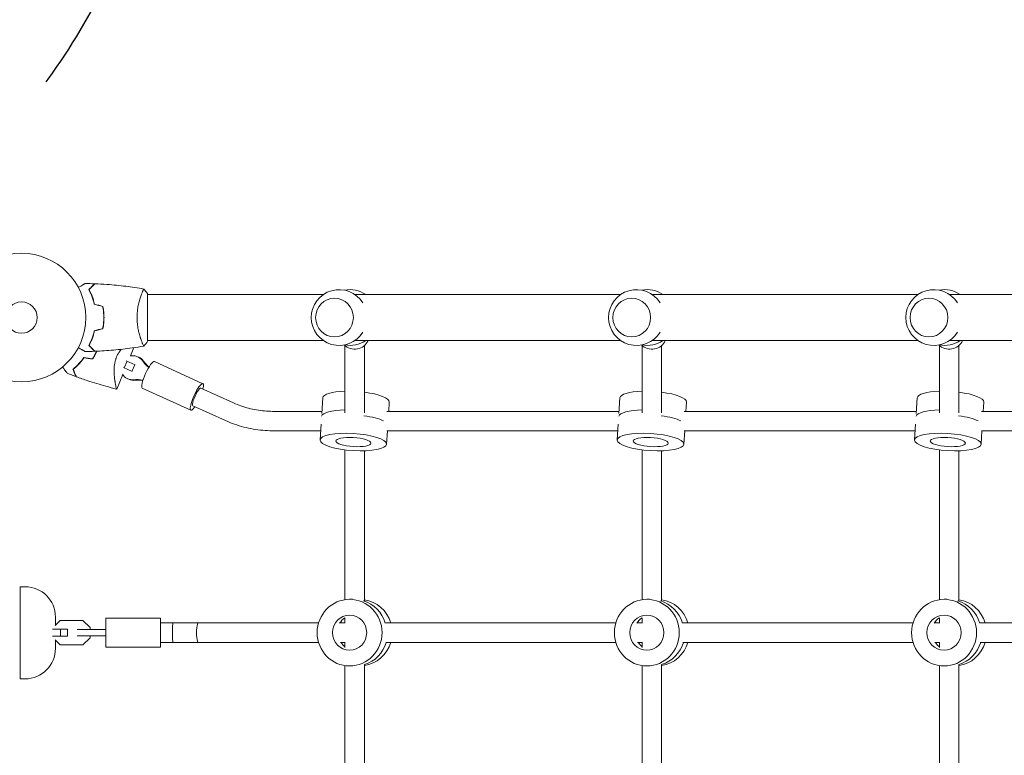
# Model space of a CAD drawing. Units: millimetres. Extents: x -3846 to 2316, y -3607 to 2895.
# Drawn here: x -1532 to -720, y 404 to 1011 of the extents above; entities that cross this region are included whole.
import ezdxf

# ---------------------------------------------------------------- set-up
doc = ezdxf.new("R2010")
doc.units = ezdxf.units.MM
doc.header["$LTSCALE"] = 20
doc.linetypes.add('HIDDEN', pattern=[9.525, 6.35, -3.175])
for name, color, linetype in [('2d', 230, 'Continuous'), ('EN-Free_Space', 10, 'HIDDEN'), ('EN-Free_Space_Hatch', 10, 'HIDDEN')]:
    doc.layers.add(name, color=color, linetype=linetype)

msp = doc.modelspace()

# ---------------------------------------------------------------- hatches: boundary and pattern name
at = {"layer": 'EN-Free_Space_Hatch'}
h = msp.add_hatch(dxfattribs=at)
h.set_pattern_fill('ANSI31', color=256, scale=100, angle=180)
h.set_pattern_definition([(225, (-1530.18, 765.1), (224.51, -224.51), [])])
edge = h.paths.add_edge_path()
edge.add_arc((-1912.72, 1256.09), 500, 180, 540)

# ---------------------------------------------------------------- linework, layer by layer
at = {"layer": '2d', "lineweight": 0}
for p, q in [((-1431.37, 784.09), (-1431.37, 784.09)), ((-1426.18, 745.59), (-1426.18, 784.59)), ((-1426.18, 784.09), (-1281.17, 784.09)), ((-1255.25, 784.09), (-1036.04, 784.09)), ((-1010.11, 784.09), (-790.9, 784.09)), ((-764.98, 784.09), (-545.76, 784.09)), ((-1440.36, 733.41), (-1437.54, 740.23)), ((-1431.37, 746.09), (-1431.37, 746.09)), ((-1426.18, 746.09), (-1281.17, 746.09)), ((-1263.45, 686.44), (-1263.45, 741.9)), ((-1255.25, 746.09), (-1036.04, 746.09)), ((-1247.45, 686.44), (-1247.45, 741.9)), ((-1018.32, 686.44), (-1018.32, 741.9)), ((-1010.11, 746.09), (-790.9, 746.09)), ((-1002.32, 686.44), (-1002.32, 741.9)), ((-773.18, 686.44), (-773.18, 741.9)), ((-764.98, 746.09), (-545.76, 746.09)), ((-757.18, 686.44), (-757.18, 741.9)), ((-1433.43, 732.33), (-1434.4, 732.77)), ((-1438.88, 720.53), (-1446.04, 723.78)), ((-1445.61, 723.58), (-1443.13, 729.05)), ((-1443.74, 729.32), (-1436.4, 725.99)), ((-1439.21, 720.67), (-1436.73, 726.14)), ((-1420.63, 728.71), (-1380.59, 710.51)), ((-1451.69, 706.06), (-1446.73, 718.04)), ((-1441.71, 714.12), (-1442.67, 714.56)), ((-1430.56, 706.86), (-1390.52, 688.66)), ((-1382.25, 706.87), (-1355.35, 694.65)), ((-1282.62, 685.78), (-1281.8, 698.78)), ((-1037.48, 685.78), (-1036.66, 698.78)), ((-792.35, 685.78), (-791.52, 698.78)), ((-1388.87, 692.3), (-1361.97, 680.08)), ((-1227.39, 687.68), (-1226.91, 695.3)), ((-982.25, 687.68), (-981.77, 695.3)), ((-737.12, 687.68), (-736.63, 695.3)), ((-1323.26, 687.68), (-1282.5, 687.68)), ((-1228.78, 687.68), (-1037.36, 687.68)), ((-983.64, 687.68), (-792.23, 687.68)), ((-738.51, 687.68), (-547.09, 687.68)), ((-1283.17, 677.05), (-1284, 664.05)), ((-1038.04, 677.05), (-1038.86, 664.05)), ((-792.9, 677.05), (-793.72, 664.05)), ((-1323.26, 671.68), (-1283.52, 671.68)), ((-1228.4, 671.68), (-1229.11, 660.58)), ((-1228.78, 671.68), (-1038.38, 671.68)), ((-983.27, 671.68), (-983.97, 660.58)), ((-983.64, 671.68), (-793.24, 671.68)), ((-738.13, 671.68), (-738.83, 660.58)), ((-738.51, 671.68), (-548.1, 671.68)), ((-1263.45, 532.26), (-1263.45, 655.88)), ((-1247.45, 531.42), (-1247.45, 655.11)), ((-1018.32, 532.26), (-1018.32, 655.88)), ((-1002.32, 531.42), (-1002.32, 655.11)), ((-773.18, 532.26), (-773.18, 655.88)), ((-757.18, 531.42), (-757.18, 655.11)), ((-1531.18, 466.93), (-1531.18, 542.93)), ((-1527.18, 542.93), (-1531.18, 542.93)), ((-1257.31, 532.54), (-1259.63, 532.54)), ((-1012.17, 532.54), (-1014.49, 532.54)), ((-767.03, 532.54), (-769.35, 532.54)), ((-1498.26, 515.14), (-1502.43, 510.98)), ((-1502.18, 511.23), (-1502.18, 517.93)), ((-1479.6, 515.14), (-1498.26, 515.14)), ((-1473.68, 509.23), (-1479.6, 515.14)), ((-1460.68, 517.04), (-1415.68, 517.04)), ((-1460.68, 493.04), (-1460.68, 517.04)), ((-1415.68, 493.04), (-1415.68, 517.04)), ((-1415.68, 513.04), (-1285.22, 513.04)), ((-1267.22, 513.04), (-1263.45, 513.04)), ((-1263.45, 512.83), (-1263.45, 517.28)), ((-1229.86, 513.04), (-1040.08, 513.04)), ((-1022.08, 513.04), (-1018.32, 513.04)), ((-1018.32, 512.83), (-1018.32, 517.28)), ((-984.72, 513.04), (-794.95, 513.04)), ((-776.94, 513.04), (-773.18, 513.04)), ((-773.18, 512.83), (-773.18, 517.28)), ((-739.58, 513.04), (-549.81, 513.04)), ((-1504.54, 508.04), (-1492.18, 508.04)), ((-1498.1, 508.04), (-1498.1, 502.04)), ((-1492.18, 508.04), (-1492.18, 502.04)), ((-1484.22, 507.54), (-1460.68, 507.54)), ((-1473.68, 507.54), (-1473.68, 509.23)), ((-1492.18, 502.04), (-1504.54, 502.04)), ((-1502.43, 499.11), (-1498.26, 494.94)), ((-1502.18, 491.93), (-1502.18, 498.86)), ((-1484.22, 502.54), (-1460.68, 502.54)), ((-1479.6, 494.94), (-1473.68, 500.86)), ((-1473.68, 500.86), (-1473.68, 502.54)), ((-1415.68, 497.04), (-1285.22, 497.04)), ((-1267.22, 497.04), (-1263.45, 497.04)), ((-1263.45, 492.81), (-1263.45, 497.26)), ((-1229.86, 497.04), (-1040.08, 497.04)), ((-1022.08, 497.04), (-1018.32, 497.04)), ((-1018.32, 492.81), (-1018.32, 497.26)), ((-984.72, 497.04), (-794.95, 497.04)), ((-776.94, 497.04), (-773.18, 497.04)), ((-773.18, 492.81), (-773.18, 497.26)), ((-739.58, 497.04), (-549.81, 497.04)), ((-1498.26, 494.94), (-1479.6, 494.94)), ((-1460.68, 493.04), (-1415.68, 493.04)), ((-1263.45, 287.26), (-1263.45, 477.83)), ((-1257.31, 477.54), (-1259.63, 477.54)), ((-1247.45, 286.42), (-1247.45, 478.67)), ((-1018.32, 287.26), (-1018.32, 477.83)), ((-1012.17, 477.54), (-1014.49, 477.54)), ((-1002.32, 286.42), (-1002.32, 478.67)), ((-773.18, 287.26), (-773.18, 477.83)), ((-767.03, 477.54), (-769.35, 477.54)), ((-757.18, 286.42), (-757.18, 478.67)), ((-1527.18, 466.93), (-1531.18, 466.93))]:
    msp.add_line(p, q, dxfattribs=at)
for radius in [53, 13]:
    msp.add_circle((-1530.18, 765.09), radius, dxfattribs=at)
for centre, radius, start, end in [((-1268.21, 765.09), 23, 31.58791, 328.41209), ((-1259.29, 765.09), 23, 55.69885, 101.17637), ((-1023.07, 765.09), 23, 31.58791, 328.41209), ((-1014.16, 765.09), 23, 55.69885, 101.17637), ((-777.94, 765.09), 23, 31.58791, 328.41209), ((-769.02, 765.09), 23, 55.69885, 101.17637), ((-1259.29, 765.09), 23, 258.82363, 304.30115), ((-1014.16, 765.09), 23, 258.82363, 304.30115), ((-769.02, 765.09), 23, 258.82363, 304.30115), ((-1527.18, 517.93), 25, 0, 90), ((-1527.18, 491.93), 25, 270, 0)]:
    msp.add_arc(centre, radius, start, end, dxfattribs=at)
for centre, major_axis, ratio, start_param, end_param in [((-1272.07, 765.09), (0, -16), 0.972766, -1.570796, 4.712389), ((-1026.94, 765.09), (0, -16), 0.972766, -1.570796, 4.712389), ((-781.8, 765.09), (0, -16), 0.972766, -1.570796, 4.712389), ((-1255.45, 750.54), (12, 0), 0.966415, -2.370988, -0.394311), ((-1010.32, 750.54), (12, 0), 0.966415, -2.370988, -0.394311), ((-765.18, 750.54), (12, 0), 0.966415, -2.370988, -0.394311), ((-1408.49, 745.77), (-11.38, -25.05), 0.977271, -0.519636, -0.23343), ((-1407.52, 745.33), (-11.38, -25.05), 0.977271, -0.519636, -0.272897), ((-1425.59, 717.78), (4.97, 10.92), 0.211996, 0, 1.570796), ((-1425.59, 717.78), (-4.97, -10.92), 0.211996, -1.570796, 0), ((-1435.43, 686.49), (11.38, 25.05), 0.977271, 0.23343, 0.519636), ((-1434.47, 686.05), (11.38, 25.05), 0.977271, 0.272897, 0.519636), ((-1385.56, 699.59), (3.31, 7.28), 0.211996, 0, 3.141593), ((-1385.56, 699.59), (4.97, 10.92), 0.211996, -0.841069, 1.570796), ((-1385.56, 699.59), (-4.97, -10.92), 0.211996, -1.570796, 0.841069), ((-1254.35, 697.04), (-27.44, 1.74), 0.256507, -1.216615, 0), ((-1254.35, 697.04), (27.44, -1.74), 0.256507, 0, 1.332949), ((-1009.22, 697.04), (-27.44, 1.74), 0.256507, -1.216615, 0), ((-1009.22, 697.04), (27.44, -1.74), 0.256507, 0, 1.332949), ((-764.08, 697.04), (-27.44, 1.74), 0.256507, -1.216615, 0), ((-764.08, 697.04), (27.44, -1.74), 0.256507, 0, 1.332949), ((-1255.58, 677.75), (-27.44, 1.74), 0.256507, -2.613884, -1.840081), ((-1255.58, 677.75), (-27.44, 1.74), 0.256507, -2.613884, -1.840081), ((-1010.44, 677.75), (-27.44, 1.74), 0.256507, -2.613884, -1.840081), ((-1010.44, 677.75), (-27.44, 1.74), 0.256507, -2.613884, -1.840081), ((-765.3, 677.75), (-27.44, 1.74), 0.256507, -2.613884, -1.840081), ((-765.3, 677.75), (-27.44, 1.74), 0.256507, -2.613884, -1.840081), ((-1255.92, 505.04), (0, 27.5), 0.972766, -1.285261, -0.285536), ((-1255.92, 505.04), (0, 27.5), 0.972766, -1.285261, -0.285536), ((-1251.28, 505.04), (0, 27.5), 0.972766, -1.275619, -0.143582), ((-1010.78, 505.04), (0, 27.5), 0.972766, -1.285261, -0.285536), ((-1010.78, 505.04), (0, 27.5), 0.972766, -1.285261, -0.285536), ((-1006.14, 505.04), (0, 27.5), 0.972766, -1.275619, -0.143582), ((-765.64, 505.04), (0, 27.5), 0.972766, -1.285261, -0.285536), ((-765.64, 505.04), (0, 27.5), 0.972766, -1.285261, -0.285536), ((-761.01, 505.04), (0, 27.5), 0.972766, -1.275619, -0.143582), ((-1254.99, 505.04), (0, -14.5), 0.972766, -0.986366, -0.643547), ((-1254.99, 505.04), (0, -14.5), 0.972766, -0.986366, -0.643547), ((-1251.28, 505.04), (0, -27.5), 0.972766, 0.143582, 1.275619), ((-1009.85, 505.04), (0, -14.5), 0.972766, -0.986366, -0.643547), ((-1009.85, 505.04), (0, -14.5), 0.972766, -0.986366, -0.643547), ((-1006.14, 505.04), (0, -27.5), 0.972766, 0.143582, 1.275619), ((-764.72, 505.04), (0, -14.5), 0.972766, -0.986366, -0.643547), ((-764.72, 505.04), (0, -14.5), 0.972766, -0.986366, -0.643547), ((-761.01, 505.04), (0, -27.5), 0.972766, 0.143582, 1.275619)]:
    msp.add_ellipse(centre, major_axis=major_axis, ratio=ratio, start_param=start_param, end_param=end_param, dxfattribs=at)
at = {"layer": '2d', "lineweight": 0, "extrusion": (0, 0, -1)}
for centre, major_axis, ratio, start_param, end_param in [((-1438.53, 723.66), (4.14, 9.1), 0.977271, -0.652047, 0.519636), ((-1437.57, 723.22), (4.14, 9.1), 0.977271, 0, 0.519636), ((-1438.53, 723.66), (-4.14, -9.1), 0.977271, -0.519636, 0.584176), ((-1437.57, 723.22), (-4.14, -9.1), 0.977271, -0.519636, 0), ((-1255.33, 681.61), (-27.44, 1.74), 0.256507, 0.043363, 1.254139), ((-1255.33, 681.61), (-27.44, 1.74), 0.256507, 0.043363, 1.254139), ((-1010.19, 681.61), (-27.44, 1.74), 0.256507, 0.043363, 1.254139), ((-1010.19, 681.61), (-27.44, 1.74), 0.256507, 0.043363, 1.254139), ((-765.06, 681.61), (-27.44, 1.74), 0.256507, 0.043363, 1.254139), ((-765.06, 681.61), (-27.44, 1.74), 0.256507, 0.043363, 1.254139), ((-1256.55, 662.31), (-27.44, 1.74), 0.256507, -1.587048, 4.696137), ((-1256.55, 662.31), (-14.47, 0.92), 0.256507, -1.587048, 4.696137), ((-1011.42, 662.31), (-27.44, 1.74), 0.256507, -1.587048, 4.696137), ((-1011.42, 662.31), (-14.47, 0.92), 0.256507, -1.587048, 4.696137), ((-766.28, 662.31), (-27.44, 1.74), 0.256507, -1.587048, 4.696137), ((-766.28, 662.31), (-14.47, 0.92), 0.256507, -1.587048, 4.696137), ((-1405.27, 505.04), (0, 8), 0.058546, -3.141593, 0), ((-1384.41, 505.04), (0, 8), 0.174838, -3.141593, 0), ((-1255.92, 505.04), (0, 14.5), 0.972766, -1.00723, -0.563567), ((-1255.92, 505.04), (0, 14.5), 0.972766, -1.00723, -0.563567), ((-1010.78, 505.04), (0, 14.5), 0.972766, -1.00723, -0.563567), ((-1010.78, 505.04), (0, 14.5), 0.972766, -1.00723, -0.563567), ((-765.64, 505.04), (0, 14.5), 0.972766, -1.00723, -0.563567), ((-765.64, 505.04), (0, 14.5), 0.972766, -1.00723, -0.563567), ((-1254.99, 505.04), (0, -27.5), 0.972766, -1.275619, -0.285591), ((-1254.99, 505.04), (0, -27.5), 0.972766, -1.275619, -0.285591), ((-1009.85, 505.04), (0, -27.5), 0.972766, -1.275619, -0.285591), ((-1009.85, 505.04), (0, -27.5), 0.972766, -1.275619, -0.285591), ((-764.72, 505.04), (0, -27.5), 0.972766, -1.275619, -0.285591), ((-764.72, 505.04), (0, -27.5), 0.972766, -1.275619, -0.285591)]:
    msp.add_ellipse(centre, major_axis=major_axis, ratio=ratio, start_param=start_param, end_param=end_param, dxfattribs=at)
for centre, major_axis in [((-1259.63, 505.04), (0, -27.5)), ((-1014.49, 505.04), (0, -27.5)), ((-769.35, 505.04), (0, -27.5)), ((-1259.63, 505.04), (0, -14.5)), ((-1014.49, 505.04), (0, -14.5)), ((-769.35, 505.04), (0, -14.5))]:
    msp.add_ellipse(centre, major_axis=major_axis, ratio=0.972766, dxfattribs=at)
at = {"layer": '2d', "lineweight": 0}
for points, knots in [([(-1483.35, 789.9), (-1483.17, 790), (-1483, 790.1), (-1482.1, 790.62), (-1481.42, 791.02), (-1480.49, 791.55), (-1480.19, 791.72), (-1479.64, 792.04), (-1479.39, 792.19), (-1478.93, 792.45), (-1478.73, 792.57), (-1478.38, 792.77), (-1478.24, 792.85), (-1478.01, 792.98), (-1477.93, 793.03), (-1477.86, 793.07), (-1477.85, 793.07), (-1477.84, 793.08), (-1477.84, 793.08), (-1477.82, 793.09), (-1477.81, 793.1), (-1477.8, 793.1), (-1477.79, 793.11), (-1477.79, 793.11)], [0.00292306, 0.00292306, 0.00292306, 0.00292306, 0.00379004, 0.00379004, 0.00758008, 0.00758008, 0.0094751, 0.0094751, 0.01137012, 0.01137012, 0.01326514, 0.01326514, 0.01516016, 0.01516016, 0.01705518, 0.01705518, 0.01800269, 0.01800269, 0.0189502, 0.0189502, 0.02274024, 0.02274024, 0.02935902, 0.02935902, 0.02935902, 0.02935902]), ([(-1474.67, 788.13), (-1474.12, 788.68), (-1473.61, 789.19), (-1472.67, 790.14), (-1472.24, 790.57), (-1471.66, 791.15), (-1471.48, 791.33), (-1471.14, 791.67), (-1470.98, 791.82), (-1470.56, 792.24), (-1470.34, 792.46), (-1470.11, 792.69), (-1470.05, 792.75), (-1469.99, 792.82), (-1469.97, 792.83), (-1469.95, 792.86), (-1469.94, 792.86), (-1469.92, 792.88), (-1469.91, 792.9), (-1469.89, 792.91), (-1469.89, 792.91), (-1469.88, 792.92), (-1469.88, 792.92), (-1469.88, 792.92)], [0, 0, 0, 0, 0.0035063, 0.0035063, 0.0070126, 0.0070126, 0.00876575, 0.00876575, 0.0105189, 0.0105189, 0.0140252, 0.0140252, 0.01577835, 0.01577835, 0.01665493, 0.01665493, 0.0175315, 0.0175315, 0.02103781, 0.02103781, 0.02454411, 0.02454411, 0.0274484, 0.0274484, 0.0274484, 0.0274484]), ([(-1470.18, 776.02), (-1470.46, 777.26), (-1470.78, 778.43), (-1471.47, 780.67), (-1471.84, 781.74), (-1472.42, 783.26), (-1472.62, 783.75), (-1473.03, 784.71), (-1473.23, 785.18), (-1473.85, 786.53), (-1474.27, 787.37), (-1474.67, 788.13)], [0, 0, 0, 0, 0.00404294, 0.00404294, 0.00808588, 0.00808588, 0.01010735, 0.01010735, 0.01212882, 0.01212882, 0.01617176, 0.01617176, 0.01617176, 0.01617176]), ([(-1474.43, 788.09), (-1473.88, 788.64), (-1473.36, 789.16), (-1472.42, 790.1), (-1471.98, 790.54), (-1471.4, 791.12), (-1471.22, 791.3), (-1470.88, 791.64), (-1470.72, 791.8), (-1470.3, 792.22), (-1470.08, 792.44), (-1469.84, 792.68), (-1469.78, 792.74), (-1469.7, 792.82), (-1469.67, 792.85), (-1469.65, 792.87), (-1469.63, 792.89), (-1469.62, 792.9), (-1469.62, 792.9), (-1469.61, 792.91), (-1469.61, 792.91), (-1469.61, 792.91)], [0, 0, 0, 0, 0.00350666, 0.00350666, 0.00701332, 0.00701332, 0.00876665, 0.00876665, 0.01051997, 0.01051997, 0.01402663, 0.01402663, 0.01577996, 0.01577996, 0.01753329, 0.01753329, 0.02103995, 0.02103995, 0.02454661, 0.02454661, 0.02744921, 0.02744921, 0.02744921, 0.02744921]), ([(-1470.01, 776.18), (-1470.29, 777.4), (-1470.6, 778.55), (-1471.28, 780.75), (-1471.65, 781.8), (-1472.41, 783.79), (-1472.81, 784.74), (-1473.62, 786.52), (-1474.03, 787.34), (-1474.43, 788.09)], [0, 0, 0, 0, 0.00398181, 0.00398181, 0.00796362, 0.00796362, 0.01194542, 0.01194542, 0.01592723, 0.01592723, 0.01592723, 0.01592723]), ([(-1469.61, 792.91), (-1466.3, 792.79), (-1462.99, 792.61), (-1454.52, 792), (-1449.36, 791.5), (-1439.21, 790.23), (-1434.21, 789.48), (-1429.24, 788.6)], [0, 0, 0, 0, 10.001335, 10.001335, 25.652861, 25.652861, 40.904303, 40.904303, 40.904303, 40.904303]), ([(-1434.91, 765.09), (-1434.91, 765.95), (-1434.89, 766.81), (-1434.8, 768.5), (-1434.73, 769.34), (-1434.6, 770.58), (-1434.55, 770.99), (-1434.45, 771.8), (-1434.39, 772.21), (-1434.21, 773.41), (-1434.08, 774.19), (-1433.78, 775.69), (-1433.62, 776.42), (-1433.29, 777.84), (-1433.11, 778.53), (-1432.58, 780.49), (-1432.2, 781.68), (-1431.66, 783.29), (-1431.47, 783.8), (-1431.12, 784.74), (-1430.95, 785.18), (-1430.47, 786.37), (-1430.18, 787.02), (-1429.82, 787.77), (-1429.71, 787.97), (-1429.52, 788.3), (-1429.44, 788.42), (-1429.35, 788.53), (-1429.32, 788.56), (-1429.27, 788.6), (-1429.25, 788.6), (-1429.2, 788.59), (-1429.18, 788.59), (-1429.18, 788.59), (-1429.18, 788.59), (-1429.18, 788.59)], [0.16356818, 0.16356818, 0.16356818, 0.16356818, 0.1661247, 0.1661247, 0.16868122, 0.16868122, 0.16995948, 0.16995948, 0.17123774, 0.17123774, 0.17379425, 0.17379425, 0.17635077, 0.17635077, 0.17890729, 0.17890729, 0.18402032, 0.18402032, 0.18657684, 0.18657684, 0.18913336, 0.18913336, 0.19424639, 0.19424639, 0.19680291, 0.19680291, 0.19935943, 0.19935943, 0.20063769, 0.20063769, 0.20191595, 0.20191595, 0.20447247, 0.20447247, 0.20490292, 0.20490292, 0.20490292, 0.20490292]), ([(-1429.18, 788.59), (-1428.29, 787.55), (-1427.39, 786.38), (-1426.44, 784.98), (-1426.31, 784.79), (-1426.18, 784.59)], [0, 0, 0, 0, 4.405135, 4.405135, 5.108724, 5.108724, 5.108724, 5.108724]), ([(-1462.34, 765.09), (-1462.34, 766.64), (-1462.41, 768.17), (-1462.63, 770.44), (-1462.71, 771.19), (-1462.92, 772.68), (-1463.04, 773.42), (-1463.18, 774.14)], [0.009233803, 0.009233803, 0.009233803, 0.009233803, 0.013850802, 0.013850802, 0.016159301, 0.016159301, 0.0184678, 0.0184678, 0.0184678, 0.0184678]), ([(-1462.14, 765.09), (-1462.14, 766.67), (-1462.22, 768.22), (-1462.43, 770.53), (-1462.53, 771.3), (-1462.74, 772.82), (-1462.87, 773.57), (-1463.01, 774.3)], [0.009405818, 0.009405818, 0.009405818, 0.009405818, 0.01410835, 0.01410835, 0.016459616, 0.016459616, 0.018810883, 0.018810883, 0.018810883, 0.018810883]), ([(-1463.18, 756.04), (-1462.91, 757.48), (-1462.7, 758.96), (-1462.49, 761.23), (-1462.43, 761.99), (-1462.36, 763.53), (-1462.34, 764.31), (-1462.34, 765.09)], [0, 0, 0, 0, 0.004616902, 0.004616902, 0.006925353, 0.006925353, 0.009233803, 0.009233803, 0.009233803, 0.009233803]), ([(-1463.01, 755.88), (-1462.73, 757.35), (-1462.51, 758.85), (-1462.29, 761.16), (-1462.23, 761.93), (-1462.16, 763.5), (-1462.14, 764.3), (-1462.14, 765.09)], [0, 0, 0, 0, 0.004702909, 0.004702909, 0.007054363, 0.007054363, 0.009405818, 0.009405818, 0.009405818, 0.009405818]), ([(-1429.18, 741.59), (-1429.18, 741.59), (-1429.18, 741.59), (-1429.18, 741.59), (-1429.2, 741.59), (-1429.25, 741.58), (-1429.27, 741.58), (-1429.32, 741.62), (-1429.35, 741.65), (-1429.52, 741.85), (-1429.71, 742.18), (-1430.07, 742.92), (-1430.2, 743.21), (-1430.49, 743.87), (-1430.64, 744.23), (-1431.13, 745.43), (-1431.48, 746.37), (-1431.94, 747.71), (-1432.03, 747.99), (-1432.22, 748.56), (-1432.31, 748.85), (-1432.58, 749.75), (-1432.76, 750.37), (-1433.12, 751.67), (-1433.29, 752.34), (-1433.54, 753.4), (-1433.62, 753.76), (-1433.78, 754.49), (-1433.86, 754.87), (-1434.23, 756.75), (-1434.47, 758.33), (-1434.73, 760.81), (-1434.8, 761.66), (-1434.89, 763.37), (-1434.91, 764.23), (-1434.91, 765.09)], [0.12220864, 0.12220864, 0.12220864, 0.12220864, 0.12268837, 0.12268837, 0.12524335, 0.12524335, 0.12652085, 0.12652085, 0.12779834, 0.12779834, 0.13290832, 0.13290832, 0.13546331, 0.13546331, 0.1380183, 0.1380183, 0.14312827, 0.14312827, 0.14440577, 0.14440577, 0.14568326, 0.14568326, 0.14823825, 0.14823825, 0.15079324, 0.15079324, 0.15207073, 0.15207073, 0.15334823, 0.15334823, 0.15845821, 0.15845821, 0.16101319, 0.16101319, 0.16356818, 0.16356818, 0.16356818, 0.16356818]), ([(-1470.18, 754.16), (-1470.46, 752.92), (-1470.78, 751.75), (-1471.47, 749.5), (-1471.84, 748.44), (-1472.42, 746.92), (-1472.62, 746.43), (-1473.03, 745.47), (-1473.23, 745), (-1473.85, 743.65), (-1474.27, 742.81), (-1474.67, 742.05)], [0, 0, 0, 0, 0.00404294, 0.00404294, 0.00808588, 0.00808588, 0.01010735, 0.01010735, 0.01212882, 0.01212882, 0.01617176, 0.01617176, 0.01617176, 0.01617176]), ([(-1470.01, 754), (-1470.29, 752.78), (-1470.6, 751.63), (-1471.28, 749.43), (-1471.65, 748.38), (-1472.41, 746.39), (-1472.81, 745.44), (-1473.62, 743.66), (-1474.03, 742.84), (-1474.43, 742.09)], [0, 0, 0, 0, 0.00398181, 0.00398181, 0.00796362, 0.00796362, 0.01194542, 0.01194542, 0.01592723, 0.01592723, 0.01592723, 0.01592723]), ([(-1477.79, 737.07), (-1477.79, 737.07), (-1477.8, 737.07), (-1477.82, 737.08), (-1477.82, 737.09), (-1477.84, 737.1), (-1477.84, 737.1), (-1477.86, 737.11), (-1477.87, 737.12), (-1477.95, 737.16), (-1478.03, 737.21), (-1478.38, 737.41), (-1478.74, 737.62), (-1479.43, 738.01), (-1479.68, 738.16), (-1480.22, 738.48), (-1480.52, 738.64), (-1481.44, 739.17), (-1482.11, 739.57), (-1483.01, 740.08), (-1483.18, 740.18), (-1483.35, 740.28)], [0.03093242, 0.03093242, 0.03093242, 0.03093242, 0.03756195, 0.03756195, 0.04131815, 0.04131815, 0.04225719, 0.04225719, 0.04319624, 0.04319624, 0.04507434, 0.04507434, 0.04883054, 0.04883054, 0.05070863, 0.05070863, 0.05258673, 0.05258673, 0.05634293, 0.05634293, 0.05718798, 0.05718798, 0.05718798, 0.05718798]), ([(-1474.67, 742.05), (-1474.12, 741.5), (-1473.61, 740.99), (-1472.67, 740.04), (-1472.24, 739.61), (-1471.66, 739.03), (-1471.48, 738.85), (-1471.14, 738.51), (-1470.98, 738.36), (-1470.56, 737.94), (-1470.34, 737.72), (-1470.11, 737.49), (-1470.05, 737.43), (-1469.99, 737.36), (-1469.97, 737.35), (-1469.95, 737.32), (-1469.94, 737.31), (-1469.92, 737.29), (-1469.91, 737.28), (-1469.89, 737.27), (-1469.89, 737.26), (-1469.88, 737.26), (-1469.88, 737.26), (-1469.88, 737.26)], [0, 0, 0, 0, 0.0035063, 0.0035063, 0.0070126, 0.0070126, 0.00876575, 0.00876575, 0.0105189, 0.0105189, 0.0140252, 0.0140252, 0.01577835, 0.01577835, 0.01665493, 0.01665493, 0.0175315, 0.0175315, 0.02103781, 0.02103781, 0.02454411, 0.02454411, 0.0274484, 0.0274484, 0.0274484, 0.0274484]), ([(-1474.43, 742.09), (-1473.88, 741.53), (-1473.36, 741.02), (-1472.42, 740.08), (-1471.98, 739.64), (-1471.4, 739.06), (-1471.22, 738.88), (-1470.88, 738.54), (-1470.72, 738.38), (-1470.3, 737.96), (-1470.08, 737.74), (-1469.84, 737.5), (-1469.78, 737.44), (-1469.7, 737.36), (-1469.67, 737.33), (-1469.65, 737.31), (-1469.63, 737.29), (-1469.62, 737.28), (-1469.62, 737.27), (-1469.61, 737.27), (-1469.61, 737.27), (-1469.61, 737.27)], [0, 0, 0, 0, 0.00350666, 0.00350666, 0.00701332, 0.00701332, 0.00876665, 0.00876665, 0.01051997, 0.01051997, 0.01402663, 0.01402663, 0.01577996, 0.01577996, 0.01753329, 0.01753329, 0.02103995, 0.02103995, 0.02454661, 0.02454661, 0.02744921, 0.02744921, 0.02744921, 0.02744921]), ([(-1429.24, 741.58), (-1432.48, 741.01), (-1435.73, 740.49), (-1444.12, 739.29), (-1449.27, 738.69), (-1459.48, 737.78), (-1464.54, 737.46), (-1469.61, 737.27)], [0.059167, 0.059167, 0.059167, 0.059167, 10.001334, 10.001334, 25.653102, 25.653102, 40.963039, 40.963039, 40.963039, 40.963039]), ([(-1487.79, 722.38), (-1487.12, 722.94), (-1486.4, 723.55), (-1484.94, 724.9), (-1484.18, 725.64), (-1483.03, 726.84), (-1482.64, 727.26), (-1481.87, 728.13), (-1481.48, 728.58), (-1480.33, 729.97), (-1479.58, 730.95), (-1478.84, 731.99)], [0, 0, 0, 0, 0.00404768, 0.00404768, 0.00809536, 0.00809536, 0.0101192, 0.0101192, 0.01214304, 0.01214304, 0.01619072, 0.01619072, 0.01619072, 0.01619072]), ([(-1487.54, 722.33), (-1486.88, 722.88), (-1486.18, 723.49), (-1484.74, 724.82), (-1484, 725.55), (-1482.49, 727.12), (-1481.72, 727.98), (-1480.22, 729.8), (-1479.47, 730.76), (-1478.75, 731.78)], [0, 0, 0, 0, 0.0039809, 0.0039809, 0.00796179, 0.00796179, 0.01194269, 0.01194269, 0.01592358, 0.01592358, 0.01592358, 0.01592358]), ([(-1468.19, 737.32), (-1468.56, 736.52), (-1468.95, 735.73), (-1469.71, 734.29), (-1470.08, 733.64), (-1470.84, 732.35), (-1471.23, 731.71), (-1471.63, 731.1)], [0.011071564, 0.011071564, 0.011071564, 0.011071564, 0.013725915, 0.013725915, 0.016013815, 0.016013815, 0.018301714, 0.018301714, 0.018301714, 0.018301714]), ([(-1467.97, 737.33), (-1468.36, 736.48), (-1468.78, 735.64), (-1469.57, 734.13), (-1469.95, 733.47), (-1470.72, 732.16), (-1471.12, 731.51), (-1471.53, 730.88)], [0.011146766, 0.011146766, 0.011146766, 0.011146766, 0.013978791, 0.013978791, 0.016308789, 0.016308789, 0.018638788, 0.018638788, 0.018638788, 0.018638788]), ([(-1451.69, 706.06), (-1451.69, 706.06), (-1451.69, 706.06), (-1451.69, 706.06), (-1451.7, 706.06), (-1451.73, 706.07), (-1451.75, 706.07), (-1451.79, 706.11), (-1451.81, 706.14), (-1451.86, 706.23), (-1451.88, 706.29), (-1452.01, 706.64), (-1452.14, 707.13), (-1452.32, 707.96), (-1452.36, 708.14), (-1452.44, 708.52), (-1452.48, 708.71), (-1452.6, 709.33), (-1452.68, 709.79), (-1452.84, 710.76), (-1452.93, 711.29), (-1453.05, 712.12), (-1453.09, 712.41), (-1453.17, 713), (-1453.21, 713.3), (-1453.41, 714.84), (-1453.55, 716.17), (-1453.7, 718.33), (-1453.74, 719.08), (-1453.78, 720.62), (-1453.79, 721.42), (-1453.76, 723.04), (-1453.71, 723.87), (-1453.56, 725.57), (-1453.45, 726.45), (-1453.15, 728.2), (-1452.95, 729.09), (-1452.58, 730.41), (-1452.44, 730.86), (-1452.21, 731.52), (-1452.13, 731.74), (-1451.96, 732.18), (-1451.88, 732.4), (-1451.79, 732.62)], [0.13373685, 0.13373685, 0.13373685, 0.13373685, 0.13375945, 0.13375945, 0.13515596, 0.13515596, 0.13655247, 0.13655247, 0.13794899, 0.13794899, 0.1393455, 0.1393455, 0.14493156, 0.14493156, 0.14632808, 0.14632808, 0.14772459, 0.14772459, 0.15051762, 0.15051762, 0.15331065, 0.15331065, 0.15470716, 0.15470716, 0.15610368, 0.15610368, 0.16168974, 0.16168974, 0.16448277, 0.16448277, 0.16727579, 0.16727579, 0.17006882, 0.17006882, 0.17286185, 0.17286185, 0.17565488, 0.17565488, 0.1770514, 0.1770514, 0.17774965, 0.17774965, 0.17844791, 0.17844791, 0.17844791, 0.17844791]), ([(-1451.79, 732.62), (-1451.43, 733.49), (-1451.02, 734.32), (-1450.35, 735.52), (-1450.11, 735.92), (-1449.63, 736.68), (-1449.38, 737.06), (-1448.76, 737.93), (-1448.4, 738.41), (-1448.03, 738.87)], [0, 0, 0, 0, 0.002783468, 0.002783468, 0.004175202, 0.004175202, 0.005566936, 0.005566936, 0.007467575, 0.007467575, 0.007467575, 0.007467575]), ([(-1492.42, 719.13), (-1492.42, 719.13), (-1492.42, 719.13), (-1492.44, 719.15), (-1492.44, 719.16), (-1492.45, 719.18), (-1492.46, 719.18), (-1492.49, 719.22), (-1492.53, 719.27), (-1492.59, 719.36), (-1492.67, 719.46), (-1492.71, 719.51), (-1492.95, 719.83), (-1493.22, 720.18), (-1493.87, 721.02), (-1494.25, 721.51), (-1494.88, 722.34), (-1495.1, 722.63), (-1495.56, 723.22), (-1495.8, 723.53), (-1496.15, 723.99), (-1496.26, 724.13), (-1496.37, 724.28)], [0.03029254, 0.03029254, 0.03029254, 0.03029254, 0.03788491, 0.03788491, 0.0416811, 0.0416811, 0.04263015, 0.04263015, 0.0435792, 0.04452824, 0.04452824, 0.04547729, 0.04547729, 0.04927348, 0.04927348, 0.05306967, 0.05306967, 0.05496776, 0.05496776, 0.05686586, 0.05686586, 0.05768815, 0.05768815, 0.05768815, 0.05768815]), ([(-1485.3, 716.38), (-1485.3, 716.38), (-1485.31, 716.38), (-1485.31, 716.39), (-1485.31, 716.39), (-1485.32, 716.41), (-1485.32, 716.41), (-1485.32, 716.42), (-1485.32, 716.43), (-1485.33, 716.43), (-1485.33, 716.44), (-1485.35, 716.49), (-1485.41, 716.62), (-1485.54, 716.94), (-1485.59, 717.07), (-1485.71, 717.36), (-1485.78, 717.53), (-1486, 718.07), (-1486.18, 718.49), (-1486.77, 719.91), (-1487.24, 721.06), (-1487.79, 722.38)], [0.0274582, 0.0274582, 0.0274582, 0.0274582, 0.03088331, 0.03088331, 0.03430842, 0.03430842, 0.03602097, 0.03602097, 0.03687725, 0.03687725, 0.03773353, 0.03773353, 0.04115863, 0.04115863, 0.04287119, 0.04287119, 0.04458374, 0.04458374, 0.04800885, 0.04800885, 0.05485906, 0.05485906, 0.05485906, 0.05485906]), ([(-1485.03, 716.28), (-1485.03, 716.28), (-1485.03, 716.28), (-1485.04, 716.29), (-1485.04, 716.29), (-1485.04, 716.3), (-1485.05, 716.31), (-1485.05, 716.32), (-1485.05, 716.33), (-1485.06, 716.33), (-1485.06, 716.34), (-1485.08, 716.4), (-1485.14, 716.53), (-1485.27, 716.86), (-1485.33, 716.98), (-1485.45, 717.28), (-1485.52, 717.45), (-1485.74, 717.99), (-1485.92, 718.41), (-1486.51, 719.84), (-1486.99, 721), (-1487.54, 722.33)], [0.02748902, 0.02748902, 0.02748902, 0.02748902, 0.03088582, 0.03088582, 0.03431758, 0.03431758, 0.03603346, 0.03603346, 0.0368914, 0.0368914, 0.03774934, 0.03774934, 0.0411811, 0.0411811, 0.04289698, 0.04289698, 0.04461285, 0.04461285, 0.04804461, 0.04804461, 0.05490813, 0.05490813, 0.05490813, 0.05490813]), ([(-1451.71, 706.07), (-1454.69, 706.79), (-1457.67, 707.57), (-1465.66, 709.78), (-1470.65, 711.3), (-1478.76, 714.01), (-1481.91, 715.12), (-1485.03, 716.28)], [0.016067, 0.016067, 0.016067, 0.016067, 9.2333, 9.2333, 24.884098, 24.884098, 34.885433, 34.885433, 34.885433, 34.885433]), ([(-1355.35, 694.65), (-1353.34, 693.73), (-1351.29, 692.9), (-1347.12, 691.42), (-1345.01, 690.77), (-1340.74, 689.65), (-1338.58, 689.18), (-1334.24, 688.43), (-1332.06, 688.15), (-1327.67, 687.77), (-1325.47, 687.68), (-1323.26, 687.68)], [2.7253286, 2.7253286, 2.7253286, 2.7253286, 2.8085814, 2.8085814, 2.8918342, 2.8918342, 2.975087, 2.975087, 3.0583398, 3.0583398, 3.1415927, 3.1415927, 3.1415927, 3.1415927]), ([(-1361.97, 680.08), (-1359.55, 678.98), (-1357.07, 677.98), (-1352.05, 676.19), (-1349.51, 675.41), (-1344.36, 674.06), (-1341.76, 673.49), (-1336.52, 672.59), (-1333.88, 672.25), (-1328.58, 671.79), (-1325.92, 671.68), (-1323.26, 671.68)], [2.7253286, 2.7253286, 2.7253286, 2.7253286, 2.8085814, 2.8085814, 2.8918342, 2.8918342, 2.975087, 2.975087, 3.0583398, 3.0583398, 3.1415927, 3.1415927, 3.1415927, 3.1415927])]:
    msp.add_open_spline(points, degree=3, knots=knots, dxfattribs=at)
for points in [[(-1477.79, 793.11), (-1475.16, 793.08), (-1472.52, 793.02), (-1469.88, 792.92)], [(-1463.18, 774.14), (-1465.51, 774.77), (-1467.84, 775.39), (-1470.18, 776.02)], [(-1463.01, 774.3), (-1465.34, 774.93), (-1467.68, 775.55), (-1470.01, 776.18)], [(-1462.38, 767.05), (-1462.31, 767.02), (-1462.24, 766.99), (-1462.18, 766.96)], [(-1463.18, 756.04), (-1465.51, 755.41), (-1467.84, 754.79), (-1470.18, 754.16)], [(-1463.01, 755.88), (-1465.34, 755.25), (-1467.68, 754.62), (-1470.01, 754)], [(-1470.18, 754.16), (-1470.26, 753.51), (-1470.36, 752.85), (-1470.47, 752.19)], [(-1470.47, 752.19), (-1470.47, 752.19), (-1470.47, 752.18), (-1470.47, 752.18)], [(-1469.97, 754.22), (-1469.98, 754.15), (-1469.99, 754.07), (-1470, 754)], [(-1426.18, 745.59), (-1427.11, 744.17), (-1428.15, 742.8), (-1429.18, 741.59)], [(-1429.18, 741.59), (-1429.18, 741.59), (-1429.18, 741.59), (-1429.18, 741.59)], [(-1478.84, 731.99), (-1476.43, 731.69), (-1474.03, 731.39), (-1471.63, 731.1)], [(-1478.75, 731.78), (-1476.33, 731.48), (-1473.93, 731.18), (-1471.53, 730.88)], [(-1469.88, 737.26), (-1472.52, 737.16), (-1475.16, 737.1), (-1477.79, 737.07)], [(-1485.3, 716.38), (-1487.69, 717.26), (-1490.06, 718.18), (-1492.42, 719.13)]]:
    msp.add_open_spline(points, degree=3, dxfattribs=at)
at = {"layer": 'EN-Free_Space'}
msp.add_circle((-1912.72, 1256.09), 500, dxfattribs=at)

doc.saveas('drawing.dxf')
